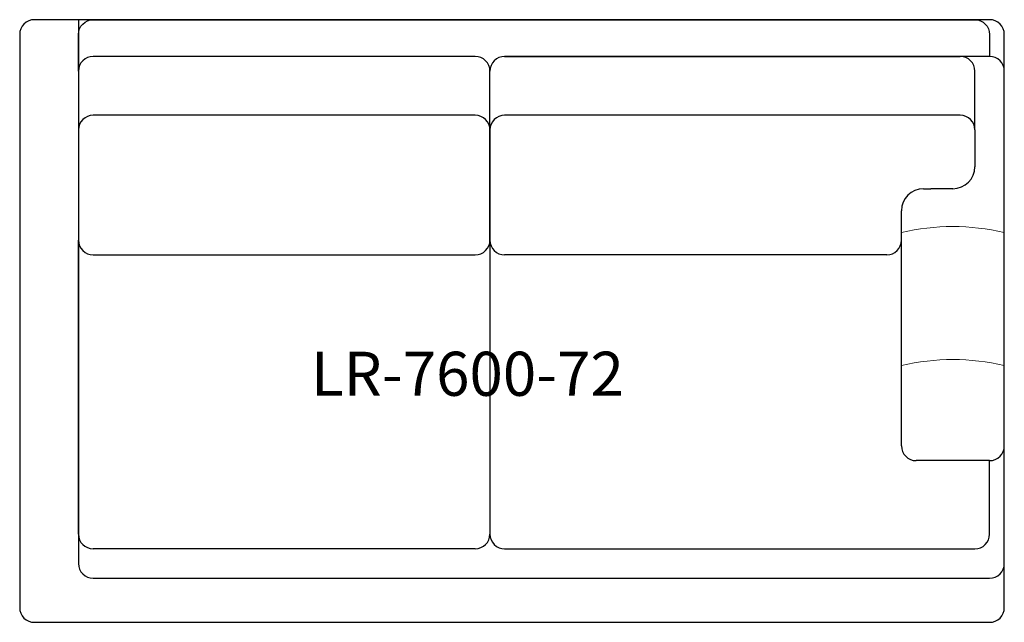
# Model space of a CAD drawing. Units: inches. Extents: x 0 to 67, y 0.2 to 41.2.
import ezdxf

# ---------------------------------------------------------------- set-up
doc = ezdxf.new("R2010")
doc.units = ezdxf.units.IN
doc.header["$MEASUREMENT"] = 0
doc.layers.add('Layer1', color=8, linetype='Continuous')
doc.layers.add('text', color=7, linetype='Continuous')
doc.layers.add('Seams', color=7, linetype='Continuous', lineweight=15)
doc.styles.get("Standard").update_dxf_attribs({"font": 'arial.ttf'})

msp = doc.modelspace()

# ---------------------------------------------------------------- linework, layer by layer
for p, q in [((33, 38.712), (64, 38.712)), ((66, 38.712), (64, 38.712)), ((32, 33.712), (32, 37.712)), ((67, 12.212), (67, 37.712)), ((64, 34.712), (33, 34.712)), ((32, 33.712), (32, 26.212)), ((65, 33.712), (65, 31.212)), ((61.5, 29.712), (62, 29.712)), ((63.5, 29.712), (62, 29.712)), ((60, 12.212), (60, 28.212)), ((60, 26.212), (60, 28.212)), ((4, 6.212), (4, 26.212)), ((59, 25.212), (33, 25.212)), ((66, 11.212), (61, 11.212)), ((31, 5.212), (5, 5.212))]:
    msp.add_line(p, q)
for points in [[(4, 37.712), (4, 40.212, -0.414214), (5, 41.212), (65, 41.212, -0.414214), (66, 40.212), (66, 38.712)], [(32, 37.712), (32, 37.712, 0.414214), (31, 38.712), (5, 38.712, 0.414214), (4, 37.712), (4, 33.712)], [(65, 33.712), (65, 37.712, 0.414214), (64, 38.712), (33, 38.712)], [(32, 33.712), (32, 33.712, 0.414214), (31, 34.712), (5, 34.712, 0.414214), (4, 33.712), (4, 26.212, 0.414214), (5, 25.212), (31, 25.212, 0.414214), (32, 26.212), (32, 33.712)], [(32, 26.212), (32, 6.212, 0.414214), (33, 5.212), (65, 5.212, 0.414214), (66, 6.212), (66, 11.212)]]:
    msp.add_lwpolyline(points, format="xyb")
for centre, radius, start, end in [((33, 37.712), 1, 90, 180), ((66, 37.712), 1, 0, 90), ((33, 33.712), 1, 90, 180), ((64, 33.712), 1, 0, 90), ((63.5, 31.212), 1.5, 270, 0), ((61.5, 28.212), 1.5, 90, 180), ((33, 26.212), 1, 180, 270), ((59, 26.212), 1, 270, 0), ((61, 12.212), 1, 180, 270), ((66, 12.212), 1, 270, 0), ((5, 6.212), 1, 180, 270), ((31, 6.212), 1, 270, 0)]:
    msp.add_arc(centre, radius, start, end)
at = {"layer": 'Layer1'}
for points in [[(66, 41.212), (1, 41.212, 0.414214), (0, 40.212), (0, 1.212, 0.414214), (1, 0.212), (66, 0.212, 0.414214), (67, 1.212), (67, 40.212, 0.414214)], [(66, 41.212), (4, 41.212), (4, 4.212, 0.414214), (5, 3.212), (66, 3.212, 0.414214), (67, 4.212), (67, 40.212, 0.414214)]]:
    msp.add_lwpolyline(points, format="xyb", close=True, dxfattribs=at)
at = {"layer": 'Seams'}
for centre in [(63.495, 12.095), (63.5, 3.044)]:
    msp.add_arc(centre, 15.044, 76.54676, 103.45324, dxfattribs=at)

# ---------------------------------------------------------------- texts
at = {"layer": 'text'}
msp.add_text('LR-7600-72', height=3, dxfattribs=at).set_placement((19.822, 15.622))

doc.saveas('drawing.dxf')
